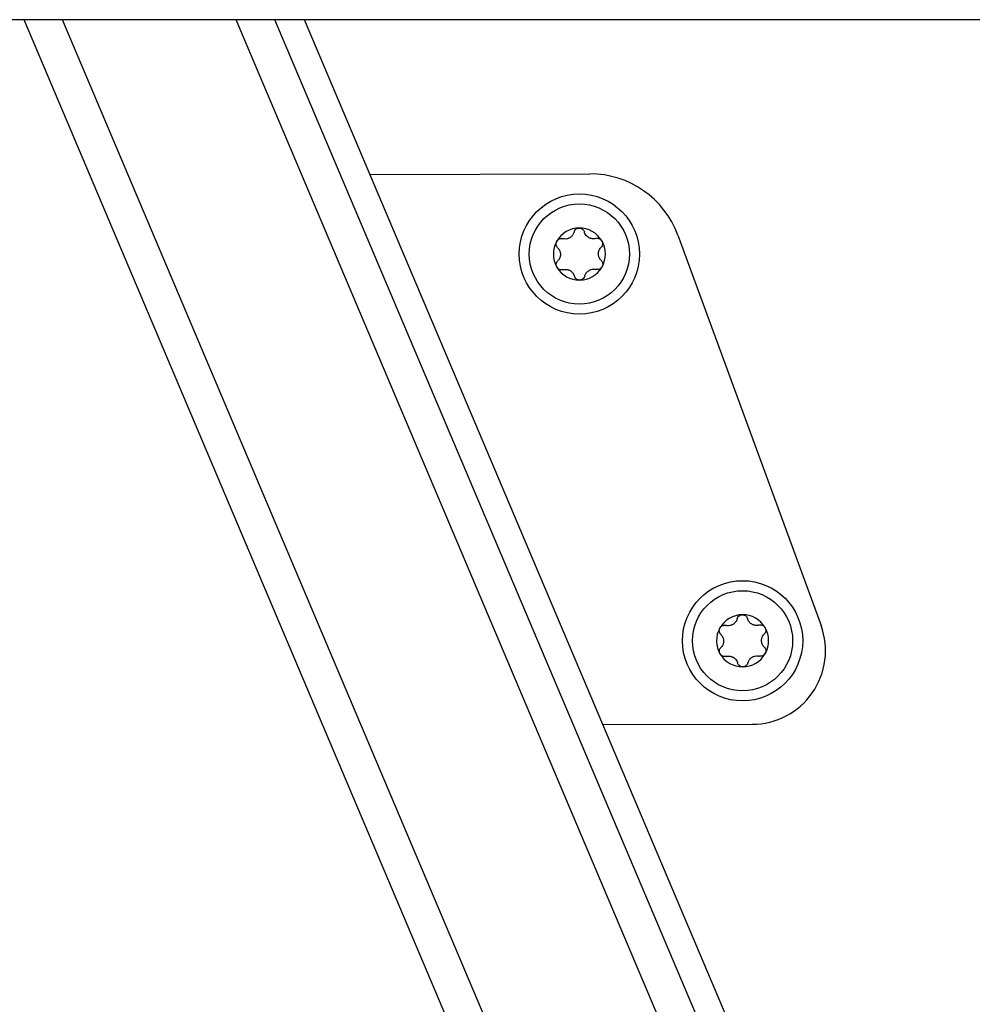
# Model space of a CAD drawing. Extents: x 5 to 415, y 4 to 292.
# Drawn here: x 147 to 152, y 186 to 191 of the extents above; entities that cross this region are included whole.
import ezdxf

# ---------------------------------------------------------------- set-up
doc = ezdxf.new("R2010")
doc.units = 0
doc.linetypes.add('SLD-DURCHGEHEND', pattern=[0])
doc.layers.add('AM_0', color=7, linetype='CONTINUOUS')

msp = doc.modelspace()

# ---------------------------------------------------------------- linework, layer by layer
at = {"layer": 'AM_0', "color": 7, "linetype": 'SLD-DURCHGEHEND'}
for p, q in [((217.42951, 191.36564), (126.49618, 191.36564)), ((159.22099, 162.07471), (146.82521, 191.36564)), ((159.32222, 162.28809), (147.01674, 191.36564)), ((159.78, 163.25309), (147.8829, 191.36564)), ((159.88182, 163.46773), (148.07556, 191.36564)), ((159.96028, 163.63312), (148.22401, 191.36564)), ((159.96028, 163.63312), (148.22401, 191.36564)), ((148.55071, 190.59365), (149.6469, 190.59614)), ((150.08612, 190.29009), (150.80006, 188.34239)), ((149.71272, 187.84784), (150.45662, 187.84953))]:
    msp.add_line(p, q, dxfattribs=at)
for centre, radius in [((149.59463, 190.19602), 0.3), ((149.59463, 190.19602), 0.25), ((150.40849, 188.26628), 0.3), ((150.40849, 188.26628), 0.25)]:
    msp.add_circle(centre, radius, dxfattribs=at)
for centre, radius, start, end in [((149.64796, 190.12948), 0.46667, 20.13052, 90.13052), ((149.59463, 190.19602), 0.13, 90.48957, 150.48957), ((149.59463, 190.19602), 0.13, 30.48957, 90.48957), ((149.59463, 190.19602), 0.13, 150.48957, 210.48957), ((149.59463, 190.19602), 0.09484, 118.6198, 122.35934), ((149.59463, 190.19602), 0.09484, 58.6198, 62.35934), ((149.59463, 190.19602), 0.13, 330.48957, 30.48957), ((149.59463, 190.19602), 0.09484, 178.6198, 182.35934), ((149.59463, 190.19602), 0.09484, 358.6198, 2.35934), ((149.59463, 190.19602), 0.13, 210.48957, 270.48957), ((149.59463, 190.19602), 0.09484, 238.6198, 242.35934), ((149.59463, 190.19602), 0.13, 270.48957, 330.48957), ((149.59463, 190.19602), 0.09484, 298.6198, 302.35934), ((150.40849, 188.26628), 0.13, 90.48957, 150.48957), ((150.40849, 188.26628), 0.13, 30.48957, 90.48957), ((150.40849, 188.26628), 0.09484, 118.6198, 122.35934), ((150.40849, 188.26628), 0.09484, 58.6198, 62.35934), ((150.45579, 188.2162), 0.36667, 270.13052, 20.13052), ((150.40849, 188.26628), 0.13, 330.48957, 30.48957), ((150.40849, 188.26628), 0.13, 150.48957, 210.48957), ((150.40849, 188.26628), 0.09484, 178.6198, 182.35934), ((150.40849, 188.26628), 0.09484, 358.6198, 2.35934), ((150.40849, 188.26628), 0.13, 210.48957, 270.48957), ((150.40849, 188.26628), 0.09484, 238.6198, 242.35934), ((150.40849, 188.26628), 0.13, 270.48957, 330.48957), ((150.40849, 188.26628), 0.09484, 298.6198, 302.35934)]:
    msp.add_arc(centre, radius, start, end, dxfattribs=at)
for points, knots in [([(149.56791, 190.30598), (149.56722, 190.3037), (149.56582, 190.2991), (149.56248, 190.29287), (149.55841, 190.28735), (149.55405, 190.28285), (149.55071, 190.28039), (149.5492, 190.27928)], [0, 0, 0, 0, 0.2258923, 0.457325, 0.6457498, 0.8392328, 1, 1, 1, 1]), ([(149.56791, 190.30598), (149.56722, 190.3037), (149.56582, 190.2991), (149.56248, 190.29287), (149.55841, 190.28735), (149.55405, 190.28285), (149.55071, 190.28039), (149.5492, 190.27928)], [0, 0, 0, 0, 0.2258923, 0.457325, 0.6457498, 0.8392328, 1, 1, 1, 1]), ([(149.56791, 190.30598), (149.56898, 190.3089), (149.57112, 190.31477), (149.5781, 190.3216), (149.58605, 190.32542), (149.59135, 190.32584), (149.59352, 190.32602)], [0, 0, 0, 0, 0.2816087, 0.5646141, 0.8224587, 1, 1, 1, 1]), ([(149.56791, 190.30598), (149.56898, 190.3089), (149.57112, 190.31477), (149.5781, 190.3216), (149.58605, 190.32542), (149.59135, 190.32584), (149.59352, 190.32602)], [0, 0, 0, 0, 0.2816087, 0.5646141, 0.8224587, 1, 1, 1, 1]), ([(149.59352, 190.32602), (149.59422, 190.32601), (149.59764, 190.32595), (149.60376, 190.32451), (149.61087, 190.32032), (149.61659, 190.31412), (149.61849, 190.30903), (149.61946, 190.30642)], [0, 0, 0, 0, 0.0574595, 0.2812821, 0.5075504, 0.7470048, 1, 1, 1, 1]), ([(149.59352, 190.32602), (149.59422, 190.32601), (149.59764, 190.32595), (149.60376, 190.32451), (149.61087, 190.32032), (149.61659, 190.31412), (149.61849, 190.30903), (149.61946, 190.30642)], [0, 0, 0, 0, 0.0574595, 0.2812821, 0.5075504, 0.7470048, 1, 1, 1, 1]), ([(149.63863, 190.28004), (149.63684, 190.28133), (149.63321, 190.28394), (149.62712, 190.29029), (149.62222, 190.29792), (149.62021, 190.30409), (149.61946, 190.30642)], [0, 0, 0, 0, 0.1880301, 0.3823784, 0.7677347, 1, 1, 1, 1]), ([(149.63863, 190.28004), (149.63684, 190.28133), (149.63321, 190.28394), (149.62712, 190.29029), (149.62222, 190.29792), (149.62021, 190.30409), (149.61946, 190.30642)], [0, 0, 0, 0, 0.1880301, 0.3823784, 0.7677347, 1, 1, 1, 1]), ([(149.48605, 190.22787), (149.48405, 190.23025), (149.48004, 190.23503), (149.47761, 190.24449), (149.47828, 190.25329), (149.48056, 190.2581), (149.48149, 190.26006)], [0, 0, 0, 0, 0.2814702, 0.5644925, 0.8223503, 1, 1, 1, 1]), ([(149.48605, 190.22787), (149.48405, 190.23025), (149.48004, 190.23503), (149.47761, 190.24449), (149.47828, 190.25329), (149.48056, 190.2581), (149.48149, 190.26006)], [0, 0, 0, 0, 0.2814702, 0.5644925, 0.8223503, 1, 1, 1, 1]), ([(149.48149, 190.26006), (149.48185, 190.26066), (149.48361, 190.26359), (149.48792, 190.26818), (149.49511, 190.27224), (149.50333, 190.27409), (149.50869, 190.27319), (149.51144, 190.27273)], [0, 0, 0, 0, 0.0573581, 0.2811826, 0.5074475, 0.7468942, 1, 1, 1, 1]), ([(149.48149, 190.26006), (149.48185, 190.26066), (149.48361, 190.26359), (149.48792, 190.26818), (149.49511, 190.27224), (149.50333, 190.27409), (149.50869, 190.27319), (149.51144, 190.27273)], [0, 0, 0, 0, 0.0573581, 0.2811826, 0.5074475, 0.7468942, 1, 1, 1, 1]), ([(149.54387, 190.27614), (149.54186, 190.27523), (149.53778, 190.27339), (149.52924, 190.2713), (149.52018, 190.27087), (149.51383, 190.27222), (149.51144, 190.27273)], [0, 0, 0, 0, 0.1880301, 0.3823784, 0.7677347, 1, 1, 1, 1]), ([(149.54387, 190.27614), (149.54186, 190.27523), (149.53778, 190.27339), (149.52924, 190.2713), (149.52018, 190.27087), (149.51383, 190.27222), (149.51144, 190.27273)], [0, 0, 0, 0, 0.1880301, 0.3823784, 0.7677347, 1, 1, 1, 1]), ([(149.67649, 190.27414), (149.67418, 190.2736), (149.66949, 190.27251), (149.66243, 190.27229), (149.65561, 190.27306), (149.64954, 190.27458), (149.64574, 190.27624), (149.64401, 190.27699)], [0, 0, 0, 0, 0.2258921, 0.4573245, 0.6457494, 0.8392324, 1, 1, 1, 1]), ([(149.67649, 190.27414), (149.67418, 190.2736), (149.66949, 190.27251), (149.66243, 190.27229), (149.65561, 190.27306), (149.64954, 190.27458), (149.64574, 190.27624), (149.64401, 190.27699)], [0, 0, 0, 0, 0.2258921, 0.4573245, 0.6457494, 0.8392324, 1, 1, 1, 1]), ([(149.67649, 190.27414), (149.67956, 190.27468), (149.68571, 190.27576), (149.69512, 190.27313), (149.70239, 190.26815), (149.70542, 190.26377), (149.70665, 190.26198)], [0, 0, 0, 0, 0.2816082, 0.5646137, 0.8224583, 1, 1, 1, 1]), ([(149.67649, 190.27414), (149.67956, 190.27468), (149.68571, 190.27576), (149.69512, 190.27313), (149.70239, 190.26815), (149.70542, 190.26377), (149.70665, 190.26198)], [0, 0, 0, 0, 0.2816082, 0.5646137, 0.8224583, 1, 1, 1, 1]), ([(149.70665, 190.26198), (149.70699, 190.26137), (149.70866, 190.25838), (149.71047, 190.25236), (149.71039, 190.2441), (149.70788, 190.23605), (149.70442, 190.23187), (149.70265, 190.22972)], [0, 0, 0, 0, 0.0574591, 0.2812818, 0.50755, 0.7470044, 1, 1, 1, 1]), ([(149.70665, 190.26198), (149.70699, 190.26137), (149.70866, 190.25838), (149.71047, 190.25236), (149.71039, 190.2441), (149.70788, 190.23605), (149.70442, 190.23187), (149.70265, 190.22972)], [0, 0, 0, 0, 0.0574591, 0.2812818, 0.50755, 0.7470044, 1, 1, 1, 1]), ([(149.48605, 190.22787), (149.48767, 190.22613), (149.49096, 190.22262), (149.49468, 190.21661), (149.49742, 190.21032), (149.49914, 190.2043), (149.49961, 190.20018), (149.49981, 190.19831)], [0, 0, 0, 0, 0.2258324, 0.4572003, 0.6456352, 0.8391284, 1, 1, 1, 1]), ([(149.48605, 190.22787), (149.48767, 190.22613), (149.49096, 190.22262), (149.49468, 190.21661), (149.49742, 190.21032), (149.49914, 190.2043), (149.49961, 190.20018), (149.49981, 190.19831)], [0, 0, 0, 0, 0.2258324, 0.4572003, 0.6456352, 0.8391284, 1, 1, 1, 1]), ([(149.68939, 190.19993), (149.68961, 190.20212), (149.69006, 190.20657), (149.69251, 190.21502), (149.69667, 190.22308), (149.70101, 190.2279), (149.70265, 190.22972)], [0, 0, 0, 0, 0.1880301, 0.3823784, 0.7677347, 1, 1, 1, 1]), ([(149.68939, 190.19993), (149.68961, 190.20212), (149.69006, 190.20657), (149.69251, 190.21502), (149.69667, 190.22308), (149.70101, 190.2279), (149.70265, 190.22972)], [0, 0, 0, 0, 0.1880301, 0.3823784, 0.7677347, 1, 1, 1, 1]), ([(149.4826, 190.13006), (149.48226, 190.13068), (149.4806, 190.13367), (149.47879, 190.13969), (149.47887, 190.14795), (149.48137, 190.156), (149.48483, 190.16018), (149.48661, 190.16233)], [0, 0, 0, 0, 0.0574591, 0.2812818, 0.50755, 0.7470044, 1, 1, 1, 1]), ([(149.4826, 190.13006), (149.48226, 190.13068), (149.4806, 190.13367), (149.47879, 190.13969), (149.47887, 190.14795), (149.48137, 190.156), (149.48483, 190.16018), (149.48661, 190.16233)], [0, 0, 0, 0, 0.0574591, 0.2812818, 0.50755, 0.7470044, 1, 1, 1, 1]), ([(149.49987, 190.19212), (149.49965, 190.18993), (149.4992, 190.18548), (149.49674, 190.17703), (149.49259, 190.16897), (149.48824, 190.16415), (149.48661, 190.16233)], [0, 0, 0, 0, 0.1880301, 0.3823784, 0.7677347, 1, 1, 1, 1]), ([(149.49987, 190.19212), (149.49965, 190.18993), (149.4992, 190.18548), (149.49674, 190.17703), (149.49259, 190.16897), (149.48824, 190.16415), (149.48661, 190.16233)], [0, 0, 0, 0, 0.1880301, 0.3823784, 0.7677347, 1, 1, 1, 1]), ([(149.70321, 190.16418), (149.70158, 190.16592), (149.6983, 190.16943), (149.69458, 190.17544), (149.69183, 190.18173), (149.69011, 190.18775), (149.68965, 190.19187), (149.68944, 190.19374)], [0, 0, 0, 0, 0.2258324, 0.4572003, 0.6456352, 0.8391284, 1, 1, 1, 1]), ([(149.70321, 190.16418), (149.70158, 190.16592), (149.6983, 190.16943), (149.69458, 190.17544), (149.69183, 190.18173), (149.69011, 190.18775), (149.68965, 190.19187), (149.68944, 190.19374)], [0, 0, 0, 0, 0.2258324, 0.4572003, 0.6456352, 0.8391284, 1, 1, 1, 1]), ([(149.70321, 190.16418), (149.70521, 190.1618), (149.70922, 190.15702), (149.71165, 190.14756), (149.71098, 190.13876), (149.70869, 190.13395), (149.70776, 190.13199)], [0, 0, 0, 0, 0.2814702, 0.5644925, 0.8223503, 1, 1, 1, 1]), ([(149.70321, 190.16418), (149.70521, 190.1618), (149.70922, 190.15702), (149.71165, 190.14756), (149.71098, 190.13876), (149.70869, 190.13395), (149.70776, 190.13199)], [0, 0, 0, 0, 0.2814702, 0.5644925, 0.8223503, 1, 1, 1, 1]), ([(149.51276, 190.11791), (149.5097, 190.11737), (149.50355, 190.11629), (149.49414, 190.11892), (149.48686, 190.1239), (149.48384, 190.12828), (149.4826, 190.13006)], [0, 0, 0, 0, 0.2816082, 0.5646137, 0.8224583, 1, 1, 1, 1]), ([(149.51276, 190.11791), (149.5097, 190.11737), (149.50355, 190.11629), (149.49414, 190.11892), (149.48686, 190.1239), (149.48384, 190.12828), (149.4826, 190.13006)], [0, 0, 0, 0, 0.2816082, 0.5646137, 0.8224583, 1, 1, 1, 1]), ([(149.51276, 190.11791), (149.51508, 190.11845), (149.51977, 190.11954), (149.52683, 190.11976), (149.53365, 190.11899), (149.53972, 190.11747), (149.54352, 190.11581), (149.54524, 190.11506)], [0, 0, 0, 0, 0.2258921, 0.4573245, 0.6457494, 0.8392324, 1, 1, 1, 1]), ([(149.51276, 190.11791), (149.51508, 190.11845), (149.51977, 190.11954), (149.52683, 190.11976), (149.53365, 190.11899), (149.53972, 190.11747), (149.54352, 190.11581), (149.54524, 190.11506)], [0, 0, 0, 0, 0.2258921, 0.4573245, 0.6457494, 0.8392324, 1, 1, 1, 1]), ([(149.55063, 190.11201), (149.55242, 190.11072), (149.55605, 190.10811), (149.56213, 190.10176), (149.56704, 190.09413), (149.56904, 190.08795), (149.5698, 190.08563)], [0, 0, 0, 0, 0.1880301, 0.3823784, 0.7677347, 1, 1, 1, 1]), ([(149.55063, 190.11201), (149.55242, 190.11072), (149.55605, 190.10811), (149.56213, 190.10176), (149.56704, 190.09413), (149.56904, 190.08795), (149.5698, 190.08563)], [0, 0, 0, 0, 0.1880301, 0.3823784, 0.7677347, 1, 1, 1, 1]), ([(149.62134, 190.08607), (149.62203, 190.08835), (149.62343, 190.09295), (149.62677, 190.09917), (149.63085, 190.1047), (149.6352, 190.1092), (149.63854, 190.11165), (149.64006, 190.11277)], [0, 0, 0, 0, 0.2258923, 0.457325, 0.6457498, 0.8392328, 1, 1, 1, 1]), ([(149.62134, 190.08607), (149.62203, 190.08835), (149.62343, 190.09295), (149.62677, 190.09917), (149.63085, 190.1047), (149.6352, 190.1092), (149.63854, 190.11165), (149.64006, 190.11277)], [0, 0, 0, 0, 0.2258923, 0.457325, 0.6457498, 0.8392328, 1, 1, 1, 1]), ([(149.64539, 190.11591), (149.6474, 190.11682), (149.65147, 190.11865), (149.66002, 190.12075), (149.66907, 190.12118), (149.67543, 190.11983), (149.67782, 190.11932)], [0, 0, 0, 0, 0.1880301, 0.3823784, 0.7677347, 1, 1, 1, 1]), ([(149.64539, 190.11591), (149.6474, 190.11682), (149.65147, 190.11865), (149.66002, 190.12075), (149.66907, 190.12118), (149.67543, 190.11983), (149.67782, 190.11932)], [0, 0, 0, 0, 0.1880301, 0.3823784, 0.7677347, 1, 1, 1, 1]), ([(149.70776, 190.13199), (149.7074, 190.13139), (149.70565, 190.12845), (149.70134, 190.12387), (149.69415, 190.11981), (149.68592, 190.11796), (149.68057, 190.11886), (149.67782, 190.11932)], [0, 0, 0, 0, 0.05735812, 0.2811826, 0.50744749, 0.74689421, 1, 1, 1, 1]), ([(149.70776, 190.13199), (149.7074, 190.13139), (149.70565, 190.12845), (149.70134, 190.12387), (149.69415, 190.11981), (149.68592, 190.11796), (149.68057, 190.11886), (149.67782, 190.11932)], [0, 0, 0, 0, 0.05735812, 0.2811826, 0.50744749, 0.74689421, 1, 1, 1, 1]), ([(149.59574, 190.06603), (149.59504, 190.06604), (149.59162, 190.06609), (149.58549, 190.06754), (149.57838, 190.07173), (149.57266, 190.07793), (149.57077, 190.08302), (149.5698, 190.08563)], [0, 0, 0, 0, 0.0574595, 0.2812821, 0.5075504, 0.7470048, 1, 1, 1, 1]), ([(149.59574, 190.06603), (149.59504, 190.06604), (149.59162, 190.06609), (149.58549, 190.06754), (149.57838, 190.07173), (149.57266, 190.07793), (149.57077, 190.08302), (149.5698, 190.08563)], [0, 0, 0, 0, 0.0574595, 0.2812821, 0.5075504, 0.7470048, 1, 1, 1, 1]), ([(149.62134, 190.08607), (149.62028, 190.08315), (149.61814, 190.07728), (149.61116, 190.07045), (149.60321, 190.06663), (149.5979, 190.0662), (149.59574, 190.06603)], [0, 0, 0, 0, 0.2816087, 0.5646141, 0.8224587, 1, 1, 1, 1]), ([(149.62134, 190.08607), (149.62028, 190.08315), (149.61814, 190.07728), (149.61116, 190.07045), (149.60321, 190.06663), (149.5979, 190.0662), (149.59574, 190.06603)], [0, 0, 0, 0, 0.2816087, 0.5646141, 0.8224587, 1, 1, 1, 1]), ([(150.38177, 188.37623), (150.38284, 188.37916), (150.38497, 188.38502), (150.39196, 188.39185), (150.39991, 188.39567), (150.40521, 188.3961), (150.40738, 188.39627)], [0, 0, 0, 0, 0.2816087, 0.5646141, 0.8224587, 1, 1, 1, 1]), ([(150.38177, 188.37623), (150.38284, 188.37916), (150.38497, 188.38502), (150.39196, 188.39185), (150.39991, 188.39567), (150.40521, 188.3961), (150.40738, 188.39627)], [0, 0, 0, 0, 0.2816087, 0.5646141, 0.8224587, 1, 1, 1, 1]), ([(150.40738, 188.39627), (150.40808, 188.39626), (150.4115, 188.39621), (150.41762, 188.39476), (150.42473, 188.39057), (150.43045, 188.38437), (150.43235, 188.37928), (150.43332, 188.37667)], [0, 0, 0, 0, 0.0574595, 0.2812821, 0.5075504, 0.7470048, 1, 1, 1, 1]), ([(150.40738, 188.39627), (150.40808, 188.39626), (150.4115, 188.39621), (150.41762, 188.39476), (150.42473, 188.39057), (150.43045, 188.38437), (150.43235, 188.37928), (150.43332, 188.37667)], [0, 0, 0, 0, 0.0574595, 0.2812821, 0.5075504, 0.7470048, 1, 1, 1, 1]), ([(150.29535, 188.33031), (150.29571, 188.33091), (150.29747, 188.33385), (150.30178, 188.33843), (150.30897, 188.34249), (150.31719, 188.34435), (150.32255, 188.34344), (150.3253, 188.34298)], [0, 0, 0, 0, 0.0573581, 0.2811826, 0.5074475, 0.7468942, 1, 1, 1, 1]), ([(150.29535, 188.33031), (150.29571, 188.33091), (150.29747, 188.33385), (150.30178, 188.33843), (150.30897, 188.34249), (150.31719, 188.34435), (150.32255, 188.34344), (150.3253, 188.34298)], [0, 0, 0, 0, 0.0573581, 0.2811826, 0.5074475, 0.7468942, 1, 1, 1, 1]), ([(150.35773, 188.34639), (150.35572, 188.34549), (150.35164, 188.34365), (150.3431, 188.34155), (150.33404, 188.34112), (150.32769, 188.34247), (150.3253, 188.34298)], [0, 0, 0, 0, 0.1880301, 0.3823784, 0.7677347, 1, 1, 1, 1]), ([(150.35773, 188.34639), (150.35572, 188.34549), (150.35164, 188.34365), (150.3431, 188.34155), (150.33404, 188.34112), (150.32769, 188.34247), (150.3253, 188.34298)], [0, 0, 0, 0, 0.1880301, 0.3823784, 0.7677347, 1, 1, 1, 1]), ([(150.38177, 188.37623), (150.38108, 188.37396), (150.37968, 188.36935), (150.37634, 188.36313), (150.37226, 188.3576), (150.36791, 188.35311), (150.36457, 188.35065), (150.36306, 188.34953)], [0, 0, 0, 0, 0.2258923, 0.457325, 0.6457498, 0.8392328, 1, 1, 1, 1]), ([(150.38177, 188.37623), (150.38108, 188.37396), (150.37968, 188.36935), (150.37634, 188.36313), (150.37226, 188.3576), (150.36791, 188.35311), (150.36457, 188.35065), (150.36306, 188.34953)], [0, 0, 0, 0, 0.2258923, 0.457325, 0.6457498, 0.8392328, 1, 1, 1, 1]), ([(150.45249, 188.35029), (150.4507, 188.35158), (150.44707, 188.35419), (150.44098, 188.36055), (150.43608, 188.36817), (150.43407, 188.37435), (150.43332, 188.37667)], [0, 0, 0, 0, 0.1880301, 0.3823784, 0.7677347, 1, 1, 1, 1]), ([(150.45249, 188.35029), (150.4507, 188.35158), (150.44707, 188.35419), (150.44098, 188.36055), (150.43608, 188.36817), (150.43407, 188.37435), (150.43332, 188.37667)], [0, 0, 0, 0, 0.1880301, 0.3823784, 0.7677347, 1, 1, 1, 1]), ([(150.49035, 188.34439), (150.48804, 188.34385), (150.48335, 188.34276), (150.47629, 188.34254), (150.46947, 188.34331), (150.4634, 188.34483), (150.4596, 188.34649), (150.45787, 188.34725)], [0, 0, 0, 0, 0.2258921, 0.4573245, 0.6457494, 0.8392324, 1, 1, 1, 1]), ([(150.49035, 188.34439), (150.48804, 188.34385), (150.48335, 188.34276), (150.47629, 188.34254), (150.46947, 188.34331), (150.4634, 188.34483), (150.4596, 188.34649), (150.45787, 188.34725)], [0, 0, 0, 0, 0.2258921, 0.4573245, 0.6457494, 0.8392324, 1, 1, 1, 1]), ([(150.49035, 188.34439), (150.49342, 188.34493), (150.49957, 188.34601), (150.50897, 188.34338), (150.51625, 188.3384), (150.51928, 188.33402), (150.52051, 188.33224)], [0, 0, 0, 0, 0.2816082, 0.5646137, 0.8224583, 1, 1, 1, 1]), ([(150.49035, 188.34439), (150.49342, 188.34493), (150.49957, 188.34601), (150.50897, 188.34338), (150.51625, 188.3384), (150.51928, 188.33402), (150.52051, 188.33224)], [0, 0, 0, 0, 0.2816082, 0.5646137, 0.8224583, 1, 1, 1, 1]), ([(150.52051, 188.33224), (150.52085, 188.33163), (150.52252, 188.32863), (150.52433, 188.32261), (150.52425, 188.31435), (150.52174, 188.3063), (150.51828, 188.30212), (150.51651, 188.29997)], [0, 0, 0, 0, 0.0574591, 0.2812818, 0.50755, 0.7470044, 1, 1, 1, 1]), ([(150.52051, 188.33224), (150.52085, 188.33163), (150.52252, 188.32863), (150.52433, 188.32261), (150.52425, 188.31435), (150.52174, 188.3063), (150.51828, 188.30212), (150.51651, 188.29997)], [0, 0, 0, 0, 0.0574591, 0.2812818, 0.50755, 0.7470044, 1, 1, 1, 1]), ([(150.29991, 188.29812), (150.29791, 188.3005), (150.2939, 188.30528), (150.29147, 188.31475), (150.29214, 188.32354), (150.29442, 188.32835), (150.29535, 188.33031)], [0, 0, 0, 0, 0.2814702, 0.5644925, 0.8223503, 1, 1, 1, 1]), ([(150.29991, 188.29812), (150.29791, 188.3005), (150.2939, 188.30528), (150.29147, 188.31475), (150.29214, 188.32354), (150.29442, 188.32835), (150.29535, 188.33031)], [0, 0, 0, 0, 0.2814702, 0.5644925, 0.8223503, 1, 1, 1, 1]), ([(150.29991, 188.29812), (150.30153, 188.29638), (150.30482, 188.29287), (150.30854, 188.28687), (150.31128, 188.28057), (150.313, 188.27455), (150.31346, 188.27043), (150.31367, 188.26856)], [0, 0, 0, 0, 0.2258324, 0.4572003, 0.6456352, 0.8391284, 1, 1, 1, 1]), ([(150.29991, 188.29812), (150.30153, 188.29638), (150.30482, 188.29287), (150.30854, 188.28687), (150.31128, 188.28057), (150.313, 188.27455), (150.31346, 188.27043), (150.31367, 188.26856)], [0, 0, 0, 0, 0.2258324, 0.4572003, 0.6456352, 0.8391284, 1, 1, 1, 1]), ([(150.50325, 188.27018), (150.50347, 188.27237), (150.50392, 188.27682), (150.50637, 188.28527), (150.51053, 188.29333), (150.51487, 188.29816), (150.51651, 188.29997)], [0, 0, 0, 0, 0.1880301, 0.3823784, 0.7677347, 1, 1, 1, 1]), ([(150.50325, 188.27018), (150.50347, 188.27237), (150.50392, 188.27682), (150.50637, 188.28527), (150.51053, 188.29333), (150.51487, 188.29816), (150.51651, 188.29997)], [0, 0, 0, 0, 0.1880301, 0.3823784, 0.7677347, 1, 1, 1, 1]), ([(150.29646, 188.20032), (150.29612, 188.20093), (150.29446, 188.20392), (150.29265, 188.20994), (150.29273, 188.2182), (150.29523, 188.22625), (150.29869, 188.23044), (150.30047, 188.23259)], [0, 0, 0, 0, 0.0574591, 0.2812818, 0.50755, 0.7470044, 1, 1, 1, 1]), ([(150.29646, 188.20032), (150.29612, 188.20093), (150.29446, 188.20392), (150.29265, 188.20994), (150.29273, 188.2182), (150.29523, 188.22625), (150.29869, 188.23044), (150.30047, 188.23259)], [0, 0, 0, 0, 0.0574591, 0.2812818, 0.50755, 0.7470044, 1, 1, 1, 1]), ([(150.31373, 188.26237), (150.31351, 188.26018), (150.31306, 188.25573), (150.3106, 188.24729), (150.30645, 188.23923), (150.3021, 188.2344), (150.30047, 188.23259)], [0, 0, 0, 0, 0.1880301, 0.3823784, 0.7677347, 1, 1, 1, 1]), ([(150.31373, 188.26237), (150.31351, 188.26018), (150.31306, 188.25573), (150.3106, 188.24729), (150.30645, 188.23923), (150.3021, 188.2344), (150.30047, 188.23259)], [0, 0, 0, 0, 0.1880301, 0.3823784, 0.7677347, 1, 1, 1, 1]), ([(150.51707, 188.23444), (150.51544, 188.23617), (150.51215, 188.23969), (150.50844, 188.24569), (150.50569, 188.25198), (150.50397, 188.258), (150.50351, 188.26212), (150.5033, 188.26399)], [0, 0, 0, 0, 0.2258324, 0.4572003, 0.6456352, 0.8391284, 1, 1, 1, 1]), ([(150.51707, 188.23444), (150.51544, 188.23617), (150.51215, 188.23969), (150.50844, 188.24569), (150.50569, 188.25198), (150.50397, 188.258), (150.50351, 188.26212), (150.5033, 188.26399)], [0, 0, 0, 0, 0.2258324, 0.4572003, 0.6456352, 0.8391284, 1, 1, 1, 1]), ([(150.51707, 188.23444), (150.51907, 188.23205), (150.52308, 188.22727), (150.52551, 188.21781), (150.52483, 188.20902), (150.52255, 188.2042), (150.52162, 188.20224)], [0, 0, 0, 0, 0.2814702, 0.5644925, 0.8223503, 1, 1, 1, 1]), ([(150.51707, 188.23444), (150.51907, 188.23205), (150.52308, 188.22727), (150.52551, 188.21781), (150.52483, 188.20902), (150.52255, 188.2042), (150.52162, 188.20224)], [0, 0, 0, 0, 0.2814702, 0.5644925, 0.8223503, 1, 1, 1, 1]), ([(150.32662, 188.18817), (150.32356, 188.18763), (150.31741, 188.18654), (150.308, 188.18917), (150.30072, 188.19415), (150.2977, 188.19853), (150.29646, 188.20032)], [0, 0, 0, 0, 0.2816082, 0.5646137, 0.8224583, 1, 1, 1, 1]), ([(150.32662, 188.18817), (150.32356, 188.18763), (150.31741, 188.18654), (150.308, 188.18917), (150.30072, 188.19415), (150.2977, 188.19853), (150.29646, 188.20032)], [0, 0, 0, 0, 0.2816082, 0.5646137, 0.8224583, 1, 1, 1, 1]), ([(150.32662, 188.18817), (150.32894, 188.1887), (150.33363, 188.1898), (150.34069, 188.19001), (150.34751, 188.18924), (150.35358, 188.18772), (150.35738, 188.18606), (150.3591, 188.18531)], [0, 0, 0, 0, 0.2258921, 0.4573245, 0.6457494, 0.8392324, 1, 1, 1, 1]), ([(150.32662, 188.18817), (150.32894, 188.1887), (150.33363, 188.1898), (150.34069, 188.19001), (150.34751, 188.18924), (150.35358, 188.18772), (150.35738, 188.18606), (150.3591, 188.18531)], [0, 0, 0, 0, 0.2258921, 0.4573245, 0.6457494, 0.8392324, 1, 1, 1, 1]), ([(150.4352, 188.15632), (150.43589, 188.1586), (150.43729, 188.16321), (150.44063, 188.16943), (150.44471, 188.17495), (150.44906, 188.17945), (150.4524, 188.18191), (150.45392, 188.18302)], [0, 0, 0, 0, 0.2258923, 0.457325, 0.6457498, 0.8392328, 1, 1, 1, 1]), ([(150.4352, 188.15632), (150.43589, 188.1586), (150.43729, 188.16321), (150.44063, 188.16943), (150.44471, 188.17495), (150.44906, 188.17945), (150.4524, 188.18191), (150.45392, 188.18302)], [0, 0, 0, 0, 0.2258923, 0.457325, 0.6457498, 0.8392328, 1, 1, 1, 1]), ([(150.45925, 188.18616), (150.46125, 188.18707), (150.46533, 188.18891), (150.47388, 188.191), (150.48293, 188.19144), (150.48929, 188.19008), (150.49168, 188.18958)], [0, 0, 0, 0, 0.1880301, 0.3823784, 0.7677347, 1, 1, 1, 1]), ([(150.45925, 188.18616), (150.46125, 188.18707), (150.46533, 188.18891), (150.47388, 188.191), (150.48293, 188.19144), (150.48929, 188.19008), (150.49168, 188.18958)], [0, 0, 0, 0, 0.1880301, 0.3823784, 0.7677347, 1, 1, 1, 1]), ([(150.52162, 188.20224), (150.52126, 188.20164), (150.51951, 188.19871), (150.5152, 188.19413), (150.50801, 188.19006), (150.49978, 188.18821), (150.49443, 188.18911), (150.49168, 188.18958)], [0, 0, 0, 0, 0.0573581, 0.2811826, 0.5074475, 0.7468942, 1, 1, 1, 1]), ([(150.52162, 188.20224), (150.52126, 188.20164), (150.51951, 188.19871), (150.5152, 188.19413), (150.50801, 188.19006), (150.49978, 188.18821), (150.49443, 188.18911), (150.49168, 188.18958)], [0, 0, 0, 0, 0.0573581, 0.2811826, 0.5074475, 0.7468942, 1, 1, 1, 1]), ([(150.36449, 188.18226), (150.36627, 188.18098), (150.36991, 188.17836), (150.37599, 188.17201), (150.3809, 188.16438), (150.3829, 188.15821), (150.38366, 188.15588)], [0, 0, 0, 0, 0.1880301, 0.3823784, 0.7677347, 1, 1, 1, 1]), ([(150.36449, 188.18226), (150.36627, 188.18098), (150.36991, 188.17836), (150.37599, 188.17201), (150.3809, 188.16438), (150.3829, 188.15821), (150.38366, 188.15588)], [0, 0, 0, 0, 0.1880301, 0.3823784, 0.7677347, 1, 1, 1, 1]), ([(150.4096, 188.13628), (150.4089, 188.13629), (150.40548, 188.13635), (150.39935, 188.13779), (150.39224, 188.14199), (150.38652, 188.14818), (150.38463, 188.15327), (150.38366, 188.15588)], [0, 0, 0, 0, 0.0574595, 0.2812821, 0.5075504, 0.7470048, 1, 1, 1, 1]), ([(150.4096, 188.13628), (150.4089, 188.13629), (150.40548, 188.13635), (150.39935, 188.13779), (150.39224, 188.14199), (150.38652, 188.14818), (150.38463, 188.15327), (150.38366, 188.15588)], [0, 0, 0, 0, 0.0574595, 0.2812821, 0.5075504, 0.7470048, 1, 1, 1, 1]), ([(150.4352, 188.15632), (150.43414, 188.1534), (150.432, 188.14753), (150.42502, 188.1407), (150.41707, 188.13689), (150.41176, 188.13646), (150.4096, 188.13628)], [0, 0, 0, 0, 0.2816087, 0.5646141, 0.8224587, 1, 1, 1, 1]), ([(150.4352, 188.15632), (150.43414, 188.1534), (150.432, 188.14753), (150.42502, 188.1407), (150.41707, 188.13689), (150.41176, 188.13646), (150.4096, 188.13628)], [0, 0, 0, 0, 0.2816087, 0.5646141, 0.8224587, 1, 1, 1, 1])]:
    msp.add_open_spline(points, degree=3, knots=knots, dxfattribs=at)

doc.saveas('drawing.dxf')
